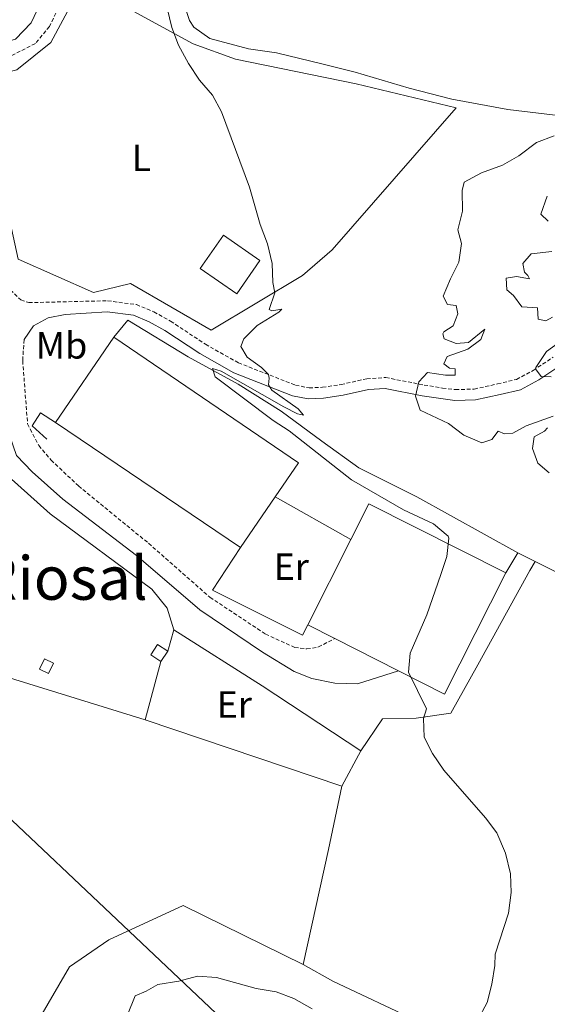
# Model space of a CAD drawing. Units: metres. Extents: x 640772 to 645288, y 4724844 to 4727906.
# Drawn here: x 643303 to 643443, y 4726284 to 4726545 of the extents above; entities that cross this region are included whole.
import ezdxf
from ezdxf.enums import TextEntityAlignment as Align

# ---------------------------------------------------------------- set-up
doc = ezdxf.new("R2010")
doc.units = ezdxf.units.M
doc.header["$MEASUREMENT"] = 0
doc.linetypes.add('TRAZOS', pattern=[0.75, 0.5, -0.25])
doc.linetypes.add('TRAZOSX2', pattern=[1.5, 1, -0.5])
for name, color, linetype, lineweight in [('Level 11', 142, 'TRAZOSX2', 13), ('Level 15', 7, 'Continuous', 13), ('Level 16', 1, 'Continuous', 13), ('Level 20', 19, 'Continuous', 0), ('Level 21', 1, 'TRAZOS', 0), ('Level 32', 19, 'Continuous', 0), ('Level 36', 142, 'Continuous', 0), ('Level 37', 92, 'Continuous', 0), ('Level 45', 7, 'Continuous', 0), ('Level 5', 36, 'Continuous', 0), ('Level 52', 1, 'Continuous', 13)]:
    doc.layers.add(name, color=color, linetype=linetype, lineweight=lineweight)
doc.styles.add('Arial', font='ARIAL.TTF', dxfattribs={"height": 0.2})

msp = doc.modelspace()

# ---------------------------------------------------------------- linework, layer by layer
at = {"layer": 'Level 11', "color": 142, "linetype": 'TRAZOSX2', "lineweight": 13}
msp.add_polyline3d([(643321.88, 4726619.57, 485.01), (643313.39, 4726593.61, 483.17), (643312.03, 4726583.44, 482.93), (643312.94, 4726578.17, 482.93), (643314.68, 4726573.44, 482.7), (643315.53, 4726562.97, 482.47), (643315.6, 4726558.61, 482.47), (643315.14, 4726553.46, 482.23), (643313.62, 4726547.7, 482.23), (643311.24, 4726542.82, 482), (643307.54, 4726538.3, 481.77), (643298.26, 4726533.65, 481.53), (643292.85, 4726531.8, 481.53), (643287.69, 4726529.61, 481.3), (643282.88, 4726526.89, 481.3), (643278.71, 4726524.08, 481.3), (643275.25, 4726519.81, 481.07), (643275.21, 4726517.43, 480.97)], dxfattribs=at)
at = {"layer": 'Level 15', "color": 20, "linetype": 'Continuous', "lineweight": 13}
for p, q in [((643312.84, 4726438.11, 489.1), (643328.26, 4726460.74, 489.1)), ((643361.78, 4726405.06, 489.24), (643312.84, 4726438.11, 489.1)), ((643370.93, 4726418.48, 489.24), (643361.78, 4726405.06, 489.24))]:
    msp.add_line(p, q, dxfattribs=at)
at = {"layer": 'Level 15', "linetype": 'Continuous', "lineweight": 13}
for p, q in [((643379.5, 4726384.63, 491.87), (643390.93, 4726407.24, 491.87)), ((643386.65, 4726381.02, 491.64), (643379.5, 4726384.63, 491.87)), ((643403.51, 4726372.49, 491.09), (643386.65, 4726381.02, 491.64))]:
    msp.add_line(p, q, dxfattribs=at)
at = {"layer": 'Level 15', "color": 1, "linetype": 'Continuous', "lineweight": 0}
msp.add_line((643340.71, 4726374.94, 485.3), (643342.54, 4726377.68, 485.01), dxfattribs=at)
at = {"layer": 'Level 15', "color": 20, "linetype": 'Continuous', "lineweight": 13}
for points in [[(643357.26, 4726487.65, 488.37), (643366.87, 4726480.95, 488.51), (643360.74, 4726472.17, 488.37), (643351.13, 4726478.88, 488.22), (643357.26, 4726487.65, 488.37)], [(643328.26, 4726460.74, 489.1), (643377.06, 4726427.48, 489.24), (643370.93, 4726418.48, 489.24)]]:
    msp.add_polyline3d(points, dxfattribs=at)
at = {"layer": 'Level 15', "linetype": 'Continuous', "lineweight": 13}
for points in [[(643390.93, 4726407.24, 491.87), (643395.7, 4726416.68, 491.87), (643431.85, 4726398.4, 490.7)], [(643431.85, 4726398.4, 490.7), (643415.65, 4726366.35, 490.7), (643403.51, 4726372.49, 491.09)]]:
    msp.add_polyline3d(points, dxfattribs=at)
at = {"layer": 'Level 15', "color": 1, "linetype": 'Continuous', "lineweight": 0}
for points in [[(643342.54, 4726377.68, 485.01), (643339.84, 4726379.48, 485.01), (643338.01, 4726376.73, 485.3), (643340.71, 4726374.94, 485.3)], [(643308.64, 4726372.91, 485.01), (643309.99, 4726375.65, 485.01), (643312.35, 4726374.49, 485.01), (643311, 4726371.75, 485.01), (643308.64, 4726372.91, 485.01)]]:
    msp.add_polyline3d(points, dxfattribs=at)
at = {"layer": 'Level 16', "color": 1, "linetype": 'Continuous', "lineweight": 13, "ltscale": 0.5}
msp.add_polyline3d([(643312.84, 4726438.11, 484.31), (643308.91, 4726440.67, 484.31), (643306.65, 4726437.27, 484.31), (643310.6, 4726433.73, 484.07)], dxfattribs=at)
at = {"layer": 'Level 20', "color": 19, "linetype": 'Continuous', "lineweight": 0, "ltscale": 0.5}
for p, q in [((643370.93, 4726418.48, 484.28), (643390.93, 4726407.24, 484.86)), ((643431.85, 4726398.4, 485.59), (643435.02, 4726403.72, 487.64)), ((643435.02, 4726403.72, 487.64), (643439.62, 4726401.42, 487.71)), ((643342.54, 4726377.68, 483.52), (643344.09, 4726383.36, 483.52)), ((643336.53, 4726359.5, 483.08), (643340.71, 4726374.94, 483.52)), ((643336.53, 4726359.5, 483.08), (643388.49, 4726342.03, 484.13)), ((643388.49, 4726342.03, 484.13), (643393.54, 4726351.34, 484.54))]:
    msp.add_line(p, q, dxfattribs=at)
for points in [[(643303.29, 4726569.24, 483.69), (643311.9, 4726566.65, 483.4), (643310.34, 4726555.43, 483.11), (643308.9, 4726549.04, 482.96), (643306.46, 4726543.76, 482.96), (643302.33, 4726539.46, 482.96), (643292.73, 4726536.59, 482.82), (643281.18, 4726533.67, 482.82)], [(643282.89, 4726518.9, 482.96), (643282.21, 4726519.33, 482.93), (643290.72, 4726528.48, 483.08), (643302.65, 4726531.41, 483.52), (643311.65, 4726538.63, 483.96), (643317.39, 4726549.26, 483.96), (643320.42, 4726555.97, 483.96), (643331.45, 4726547.91, 484.54), (643349.28, 4726538.27, 485.42), (643360.39, 4726534.23, 485.85), (643392.32, 4726527.65, 486.73), (643418.73, 4726521.3, 487.9), (643385.98, 4726483.8, 485.71), (643378.12, 4726477.01, 485.42), (643353.95, 4726462.57, 484.83)], [(643353.95, 4726462.57, 484.83), (643332.66, 4726474.93, 484.39), (643322.9, 4726472.48, 484.1), (643303, 4726481.35, 483.66), (643298.02, 4726503.58, 483.52), (643293.1, 4726512.52, 483.37), (643282.89, 4726518.9, 482.96)], [(643274.82, 4726490.75, 481.21), (643290.91, 4726485.11, 482.96), (643292.65, 4726457.99, 482.96), (643294.65, 4726436.96, 482.96), (643296.4, 4726431.35, 482.96), (643300.39, 4726423.97, 482.96), (643311.47, 4726414, 483.19), (643338.29, 4726394.09, 483.43), (643342.39, 4726389.06, 483.43), (643344.09, 4726383.36, 483.52)], [(643328.26, 4726460.74, 484.14), (643331.96, 4726465.21, 484.28), (643347.94, 4726455.51, 484.87), (643361.13, 4726448.25, 485.6), (643372.51, 4726441.18, 486.18), (643383.25, 4726433.21, 486.18), (643392.98, 4726426.19, 486.77), (643408.37, 4726418.51, 487.2), (643435.02, 4726403.72, 487.64)], [(643379.5, 4726384.63, 484.57), (643378.15, 4726381.94, 484.57), (643354.32, 4726393.79, 484.13), (643361.78, 4726405.06, 484.28)], [(643393.54, 4726351.34, 484.54), (643399.26, 4726359.78, 484.98), (643408.2, 4726360.02, 484.98), (643417.32, 4726361.31, 485.56), (643424.49, 4726374.11, 485.56), (643438.22, 4726398.99, 486.73), (643439.62, 4726401.42, 487.71)], [(643439.62, 4726401.42, 487.71), (643453.91, 4726394.26, 487.93)], [(643344.09, 4726383.36, 483.52), (643367.5, 4726368.52, 483.95), (643393.54, 4726351.34, 484.54)], [(643378.28, 4726294.88, 483.7), (643346.61, 4726310.41, 482.67), (643326.91, 4726301.42, 482.09), (643316.56, 4726294.26, 481.8), (643308.09, 4726279.74, 481.36), (643308.42, 4726258.56, 481.21), (643288.16, 4726255.5, 480.63), (643252.13, 4726258.75, 479.17), (643238.46, 4726259.76, 479.17), (643238.25, 4726279.55, 479.02), (643257.99, 4726287.65, 479.17), (643264.78, 4726300.06, 479.61), (643270.05, 4726310.45, 479.61), (643273.9, 4726314.92, 479.9), (643275.06, 4726327.21, 480.34), (643272.57, 4726336.17, 480.34), (643269.6, 4726345.67, 480.63), (643269.36, 4726365.85, 480.63), (643275.44, 4726371.54, 480.78), (643279.27, 4726377.33, 480.63)], [(643279.27, 4726377.33, 480.63), (643294.66, 4726372.45, 482.09), (643336.53, 4726359.5, 483.08)], [(643388.49, 4726342.03, 484.13), (643384.98, 4726325.24, 483.55), (643378.28, 4726294.88, 483.7)], [(643450.1, 4726251.24, 486.47), (643434.74, 4726265.43, 485.3), (643425.59, 4726271.09, 485.45), (643408.99, 4726279.72, 484.57), (643386.12, 4726290.46, 484.13), (643378.28, 4726294.88, 483.7)]]:
    msp.add_polyline3d(points, dxfattribs=at)
at = {"layer": 'Level 21', "color": 19, "linetype": 'Continuous', "lineweight": 0}
for points in [[(643275.24, 4726513.37, 482.24), (643275.87, 4726513.29, 482.21), (643282.5, 4726511.71, 482.44), (643284.65, 4726510.65, 482.67), (643288.02, 4726508.31, 482.85), (643291.55, 4726504.36, 483.08), (643294.18, 4726497.61, 483.26), (643295.41, 4726489.29, 483.37), (643297.73, 4726465.49, 483.24), (643299.22, 4726442.6, 483.37), (643299.9, 4726437.1, 483.28), (643302.59, 4726429.46, 483.26), (643306.71, 4726425.1, 483.26), (643314.82, 4726417.89, 483.26), (643334.3, 4726402.97, 483.42), (643351, 4726388.6, 483.61), (643367.52, 4726377.46, 484.1), (643375.96, 4726372.33, 484.22), (643380.59, 4726370.48, 484.31), (643386.65, 4726369.25, 484.43), (643392.67, 4726369.07, 484.58), (643403.51, 4726372.49, 485.27)], [(643445.86, 4726452.93, 495.43), (643440.57, 4726449.42, 494.95), (643435.72, 4726446.82, 494.84), (643430.32, 4726445.51, 494.14), (643423.87, 4726444.09, 492.83), (643418.42, 4726443.93, 492.16), (643409.77, 4726445.21, 490.29), (643399.94, 4726447.12, 488.73), (643395.55, 4726446.83, 488.19), (643388.84, 4726445.35, 487.24), (643383.69, 4726444.58, 486.55), (643379.64, 4726444.4, 486.08), (643375.47, 4726445.22, 485.5), (643359.95, 4726451.29, 484.47), (643350.96, 4726456.36, 484.33), (643341.76, 4726462.46, 484.13), (643337.61, 4726464.79, 483.98), (643333.49, 4726466.49, 483.86), (643326.48, 4726467.44, 483.75), (643315.44, 4726466.65, 483.63), (643310.9, 4726465.82, 483.63), (643307.01, 4726463.71, 483.52), (643304.55, 4726460.04, 483.4)]]:
    msp.add_polyline3d(points, dxfattribs=at)
at = {"layer": 'Level 21', "color": 19, "linetype": 'TRAZOSX2', "lineweight": 0}
for points in [[(643300.92, 4726473.21, 483.28), (643303.73, 4726470.53, 483.28), (643305.77, 4726469.83, 483.28), (643326.64, 4726470.33, 483.75), (643334.25, 4726469.3, 483.86), (643338.87, 4726467.4, 483.98), (643343.27, 4726464.93, 484.13), (643352.47, 4726458.83, 484.33), (643361.19, 4726453.91, 484.47), (643376.28, 4726448.01, 485.5), (643379.86, 4726447.3, 486.08), (643383.41, 4726447.46, 486.55), (643388.31, 4726448.19, 487.24), (643395.14, 4726449.7, 488.19), (643400.12, 4726450.03, 488.73), (643410.28, 4726448.05, 490.29), (643415.1, 4726447.25, 491.38), (643418.55, 4726446.83, 492.16), (643423.51, 4726446.97, 492.83), (643429.67, 4726448.33, 494.14), (643434.68, 4726449.54, 494.84), (643439.08, 4726451.9, 494.95), (643444.33, 4726455.39, 495.43)], [(643304.55, 4726460.04, 483.4), (643304.19, 4726454.45, 483.28), (643305.48, 4726437.76, 483.28), (643308.45, 4726432.03, 483.26), (643311.69, 4726428.2, 483.26), (643318.95, 4726421.36, 483.26), (643337.45, 4726406.2, 483.42), (643353.67, 4726391.93, 483.61), (643368.36, 4726382.21, 484.08), (643376.06, 4726378.68, 484.19), (643379.26, 4726378.27, 484.43), (643382.36, 4726378.8, 484.54), (643386.65, 4726381.02, 484.54)]]:
    msp.add_polyline3d(points, dxfattribs=at)
at = {"layer": 'Level 32', "color": 6, "linetype": 'Continuous', "lineweight": 0, "ltscale": 0.5}
msp.add_polyline3d([(643401.03, 4726239, 490.11), (643373.43, 4726265, 492.95), (643369.91, 4726268.07, 492.54), (643257.21, 4726374.67, 480.07), (643185.36, 4726446.89, 484.79), (643123.66, 4726573.77, 488.02), (643083.13, 4726656.26, 491.06)], dxfattribs=at)
at = {"layer": 'Level 36', "color": 92, "linetype": 'Continuous', "lineweight": 0}
msp.add_polyline3d([(643346.46, 4726550.14, 485.85), (643348.24, 4726544.46, 485.85), (643349.44, 4726542.67, 485.85), (643353.66, 4726539.62, 485.85), (643363.89, 4726536.96, 485.85), (643371.23, 4726535.9, 485.85), (643383.25, 4726532.98, 486.2), (643392.03, 4726530.79, 486.43), (643406.28, 4726526.56, 486.9), (643417.6, 4726523.6, 487.25), (643432.41, 4726520.87, 487.95), (643448.59, 4726518.99, 488.77), (643463.88, 4726516.71, 489.94), (643473.4, 4726512.89, 490.75), (643480.6, 4726508.27, 491.69), (643486.36, 4726501.7, 492.62), (643492.64, 4726491.92, 493.21), (643495.99, 4726487.32, 493.44), (643498.23, 4726485.52, 493.79)], dxfattribs=at)
at = {"layer": 'Level 5', "color": 36, "linetype": 'Continuous', "lineweight": 0}
for points in [[(643342.38, 4726547.64, 485.01), (643343.59, 4726542.54, 485.01), (643345.39, 4726537.88, 485.01), (643347.98, 4726533.03, 485.01), (643350.91, 4726528.67, 485.01), (643354.31, 4726524.66, 485.01), (643356.73, 4726520.28, 485.01), (643364.12, 4726500.36, 485.01), (643366.93, 4726490.49, 485.01), (643368.89, 4726485.37, 485.01), (643370.12, 4726480.17, 485.01), (643370.32, 4726475.18, 485.01), (643370.83, 4726472.39, 485.01)], [(643444.59, 4726513.97, 490.01), (643439.94, 4726512.12, 490.01), (643435.29, 4726508.66, 490.01), (643430.97, 4726506.14, 490.01), (643425.39, 4726504.14, 490.01), (643420.82, 4726501.72, 490.01), (643420.29, 4726499.48, 490.01), (643420.43, 4726493.97, 490.01), (643419.19, 4726489.12, 490.01), (643420.1, 4726485.49, 490.01), (643419.46, 4726480.53, 490.01), (643417.2, 4726476.13, 490.01), (643415.32, 4726471.5, 490.01), (643416.43, 4726469.31, 490.01), (643418.74, 4726469.05, 490.01), (643419.19, 4726466.91, 490.01), (643417.96, 4726463.7, 490.01), (643415.49, 4726462.14, 490.01), (643415.23, 4726461.55, 490.01), (643415.57, 4726460.26, 490.01), (643418.77, 4726459.01, 490.01), (643421.95, 4726459.26, 490.01), (643426.28, 4726462.85, 490.01), (643425.22, 4726460.09, 490.01), (643421.78, 4726457.52, 490.01), (643416.33, 4726455.57, 490.01), (643415.48, 4726453.62, 490.01), (643417.01, 4726452.49, 490.01)], [(643442.82, 4726497.99, 495.01), (643441.1, 4726493.19, 495.01), (643443.05, 4726491.33, 495.01)], [(643443.98, 4726483.39, 495.01), (643438.58, 4726482.69, 495.01), (643436.31, 4726480.15, 495.01), (643436.82, 4726477.86, 495.01), (643437.64, 4726477.01, 495.01), (643438.09, 4726476.12, 495.01), (643434.68, 4726476.75, 495.01), (643431.96, 4726476.34, 495.01), (643432.11, 4726473.23, 495.01), (643433.92, 4726471.74, 495.01), (643436.08, 4726468.69, 495.01), (643440.2, 4726468.48, 495.01), (643440.39, 4726465.45, 495.01), (643442.45, 4726465.01, 495.01), (643444.15, 4726466, 495.01)], [(643370.83, 4726472.39, 485.01), (643369.31, 4726467.99, 485.01), (643370.05, 4726467.63, 485.01), (643372.71, 4726468.14, 485.01), (643371.89, 4726467.27, 485.01), (643366.16, 4726463.8, 485.01), (643362.6, 4726460.3, 485.01), (643361.86, 4726458.24, 485.01), (643363.55, 4726455.43, 485.01), (643367.27, 4726452.67, 485.01), (643369.1, 4726450.82, 485.01), (643369.29, 4726449.84, 485.01), (643369.12, 4726448.07, 485.01), (643370.02, 4726446.69, 485.01), (643377.02, 4726441.78, 485.01), (643378.41, 4726440.09, 485.01), (643376.79, 4726440.4, 485.01), (643373.18, 4726442.28, 485.01), (643356.63, 4726451.68, 485.01), (643354.33, 4726452.42, 485.01), (643355.07, 4726450.25, 485.01), (643370.42, 4726438.66, 485.01), (643374.6, 4726435.91, 485.01), (643391.09, 4726422.96, 485.01), (643404.85, 4726415.06, 485.01), (643412.74, 4726411.38, 485.01), (643416.58, 4726408.1, 485.01), (643416.81, 4726407.57, 485.01), (643416.28, 4726402.71, 485.01), (643414.72, 4726397.96, 485.01), (643410.98, 4726387.29, 485.01), (643406.61, 4726377.13, 485.01), (643406.1, 4726372.13, 485.01), (643410.88, 4726362.48, 485.01), (643410.09, 4726359.92, 485.01), (643410.31, 4726354.92, 485.01), (643412.46, 4726350.64, 485.01), (643415.47, 4726346.21, 485.01), (643426.5, 4726333.64, 485.01), (643429.49, 4726329.64, 485.01), (643431.76, 4726324.32, 485.01), (643433.1, 4726318.85, 485.01), (643433.26, 4726313.85, 485.01), (643432.56, 4726308.46, 485.01), (643429.02, 4726297.62, 485.01), (643428.92, 4726294.56, 485.01), (643428.14, 4726289.63, 485.01), (643426.92, 4726284.85, 485.01), (643424.37, 4726280.06, 485.01)], [(643448.59, 4726461.24, 495.01), (643442.58, 4726456.93, 495.01), (643439.79, 4726452.68, 495.01), (643439.74, 4726452.34, 495.01), (643441.16, 4726450.28, 495.01), (643443.81, 4726450.22, 495.01)], [(643417.01, 4726452.49, 490.01), (643418.51, 4726452.32, 490.01), (643418.44, 4726450.68, 490.01), (643415.89, 4726450.69, 490.01), (643411.2, 4726451.32, 490.01), (643408.91, 4726448.86, 490.01), (643407.99, 4726445.08, 490.01), (643409.22, 4726441.42, 490.01), (643416.75, 4726437.84, 490.01), (643420.74, 4726434.79, 490.01), (643425.48, 4726432.78, 490.01), (643428.18, 4726433.61, 490.01), (643429.86, 4726435.89, 490.01), (643431.54, 4726435.16, 490.01), (643433.72, 4726435.36, 490.01), (643437.26, 4726437.23, 490.01), (643444.35, 4726439.86, 490.01)], [(643442.91, 4726436.71, 490.01), (643442.09, 4726435.89, 490.01), (643439.32, 4726434.32, 490.01), (643438.93, 4726431.23, 490.01), (643440.33, 4726427.36, 490.01), (643443.31, 4726424.83, 490.01)], [(643380.71, 4726283.13, 485.01), (643375.83, 4726285.84, 485.01), (643371.17, 4726287.66, 485.01), (643365.9, 4726288.47, 485.01), (643355.38, 4726291.4, 485.01), (643350.4, 4726291.8, 485.01), (643345.43, 4726290.43, 485.01), (643339.91, 4726289.61, 485.01), (643336.85, 4726287.82, 485.01), (643333.88, 4726286.55, 485.01), (643331.85, 4726281.52, 485.01)]]:
    msp.add_polyline3d(points, dxfattribs=at)
at = {"layer": 'Level 52', "color": 1, "linetype": 'Continuous', "lineweight": 13}
for points in [[(643357.26, 4726487.65, 488.37), (643366.87, 4726480.95, 488.51), (643360.74, 4726472.17, 488.37), (643351.13, 4726478.88, 488.22), (643357.26, 4726487.65, 488.37)], [(643403.51, 4726372.49, 491.09), (643386.65, 4726381.02, 491.64), (643379.5, 4726384.63, 491.87), (643390.93, 4726407.24, 491.87), (643395.7, 4726416.68, 491.87), (643431.85, 4726398.4, 490.7), (643415.65, 4726366.35, 490.7), (643403.51, 4726372.49, 491.09)]]:
    msp.add_polyline3d(points, close=True, dxfattribs=at)
at = {"layer": 'Level 52', "color": 1, "linetype": 'Continuous', "lineweight": 0}
for points in [[(643340.71, 4726374.94, 485.3), (643338.01, 4726376.73, 485.3), (643339.84, 4726379.48, 485.01), (643342.54, 4726377.68, 485.01), (643340.71, 4726374.94, 485.3)], [(643308.64, 4726372.91, 485.01), (643309.99, 4726375.65, 485.01), (643312.35, 4726374.49, 485.01), (643311, 4726371.75, 485.01), (643308.64, 4726372.91, 485.01)]]:
    msp.add_polyline3d(points, close=True, dxfattribs=at)

# ---------------------------------------------------------------- texts
at = {"layer": 'Level 37', "color": 92, "linetype": 'Continuous', "lineweight": 0, "style": 'Arial'}
for s, p in [('L', (643335.55, 4726508.09, 484.3)), ('Mb', (643314.44, 4726458.53, 483.7)), ('Er', (643375.14, 4726400.02, 484.27)), ('Er', (643360.08, 4726363.58, 484.13))]:
    msp.add_text(s, height=7, dxfattribs=at).set_placement(p, align=Align.MIDDLE_CENTER)
at = {"layer": 'Level 45', "color": 19, "linetype": 'Continuous', "lineweight": 0, "style": 'Arial'}
msp.add_text('Riosal', height=11.5, dxfattribs=at).set_placement((643315.04, 4726397.03, 481.05), align=Align.MIDDLE_CENTER)

doc.saveas('drawing.dxf')
